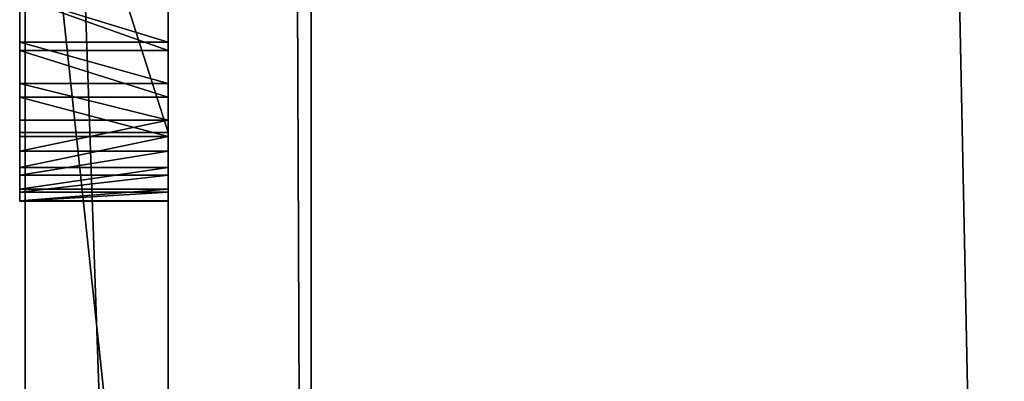
# Model space of a CAD drawing. Units: millimetres. Extents: x -1 to 2155, y 0 to 2538.
# Drawn here: x -1 to 0, y 25 to 25 of the extents above; entities that cross this region are included whole.
import ezdxf

# ---------------------------------------------------------------- set-up
doc = ezdxf.new("R2010")
doc.units = ezdxf.units.MM
doc.header["$LTSCALE"] = 25.4
doc.layers.get('0').update_dxf_attribs({"true_color": 0xffffff})

# ---------------------------------------------------------------- blocks, each defined once
blk = doc.blocks.new('Grupuj#6')
at = {"color": 0}
for p, q in [((27.2786, 0.2, 4.5563), (32.9614, 0.2, 4.5563)), ((27.2786, 0.2, 4.5563), (32.9614, 0.2, 4.5563)), ((31.0547, 0.2, 0.0764), (29.1853, 0.2, 0.0764)), ((31.0547, 0.2, 0.0764), (29.1853, 0.2, 0.0764)), ((27.2786, 0, 4.5563), (32.9614, 0, 4.5563)), ((27.2786, 0, 4.5563), (32.9614, 0, 4.5563)), ((31.0547, 0, 0.0764), (29.1853, 0, 0.0764)), ((31.0547, 0, 0.0764), (29.1853, 0, 0.0764))]:
    blk.add_line(p, q, dxfattribs=at)
mesh = blk.add_polyface(dxfattribs=at)
corners = [(27.2786, 0, 4.5563), (32.9614, 0.2, 4.5563), (27.2786, 0.2, 4.5563), (32.9614, 0, 4.5563)]
mesh.append_faces([[corners[k] for k in face] for face in [(0, 1, 2), (1, 0, 3)]], dxfattribs={"vtx0": -1, "color": 0})
mesh = blk.add_polyface(dxfattribs=at)
corners = [(27.2786, 0.2, 4.5563), (29.1853, 0.2, 3.4501), (27.2786, 0.2, 3.4501), (31.0547, 0.2, 3.4501), (32.9614, 0.2, 3.4501), (32.9614, 0.2, 4.5563), (31.0547, 0.2, 0.0764), (29.1853, 0.2, 0.0764)]
mesh.append_faces([[corners[k] for k in face] for face in [(0, 1, 2), (4, 0, 5), (1, 6, 7)]], dxfattribs={"vtx0": -1, "color": 0})
mesh.append_faces([[corners[k] for k in face] for face in [(3, 0, 4), (6, 1, 3)]], dxfattribs={"vtx0": -1, "vtx1": -1, "color": 0})
mesh.append_faces([[corners[k] for k in face] for face in [(1, 0, 3)]], dxfattribs={"vtx0": -1, "vtx1": -1, "vtx2": -1, "color": 0})
mesh = blk.add_polyface(dxfattribs=at)
corners = [(31.0547, 0.2, 0.0764), (29.1853, 0, 0.0764), (29.1853, 0.2, 0.0764), (31.0547, 0, 0.0764)]
mesh.append_faces([[corners[k] for k in face] for face in [(0, 1, 2), (1, 0, 3)]], dxfattribs={"vtx0": -1, "color": 0})
mesh = blk.add_polyface(dxfattribs=at)
corners = [(31.0547, 0, 0.0764), (29.1853, 0, 3.4501), (29.1853, 0, 0.0764), (31.0547, 0, 3.4501), (27.2786, 0, 4.5563), (27.2786, 0, 3.4501), (32.9614, 0, 3.4501), (32.9614, 0, 4.5563)]
mesh.append_faces([[corners[k] for k in face] for face in [(0, 1, 2), (1, 4, 5), (4, 6, 7)]], dxfattribs={"vtx0": -1, "color": 0})
mesh.append_faces([[corners[k] for k in face] for face in [(4, 1, 3)]], dxfattribs={"vtx0": -1, "vtx1": -1, "vtx2": -1, "color": 0})
mesh.append_faces([[corners[k] for k in face] for face in [(1, 0, 3), (4, 3, 6)]], dxfattribs={"vtx0": -1, "vtx2": -1, "color": 0})
blk = doc.blocks.new('Grupuj#9')
at = {"color": 0}
for p, q in [((49, 0.2, 0), (1, 0.2)), ((49, 0.2, 0), (1, 0.2)), ((1, 0.2, 20), (49, 0.2, 20)), ((1, 0.2, 20), (49, 0.2, 20))]:
    blk.add_line(p, q, dxfattribs=at)
mesh = blk.add_polyface(dxfattribs=at)
corners = [(49, 1.2, 0), (1, 0.2), (1, 1.2), (49, 0.2, 0)]
mesh.append_faces([[corners[k] for k in face] for face in [(0, 1, 2), (1, 0, 3)]], dxfattribs={"vtx0": -1, "color": 0})
mesh = blk.add_polyface(dxfattribs=at)
corners = [(1, 0.2, 20), (49, 1.2, 20), (1, 1.2, 20), (49, 0.2, 20)]
mesh.append_faces([[corners[k] for k in face] for face in [(0, 1, 2), (1, 0, 3)]], dxfattribs={"vtx0": -1, "color": 0})
mesh = blk.add_polyface(dxfattribs=at)
corners = [(49, 0.2, 0), (2, 0, 2), (1, 0.2), (48, 0, 2)]
mesh.append_faces([[corners[k] for k in face] for face in [(0, 1, 2), (1, 0, 3)]], dxfattribs={"vtx0": -1, "color": 0})
mesh = blk.add_polyface(dxfattribs=at)
corners = [(49, 0.2, 20), (2, 0, 18), (48, 0, 18), (1, 0.2, 20)]
mesh.append_faces([[corners[k] for k in face] for face in [(0, 1, 2), (1, 0, 3)]], dxfattribs={"vtx0": -1, "color": 0})
mesh = blk.add_polyface(dxfattribs=at)
corners = [(48, 0, 18), (2, 0, 2), (48, 0, 2), (2, 0, 18)]
mesh.append_faces([[corners[k] for k in face] for face in [(0, 1, 2), (1, 0, 3)]], dxfattribs={"vtx0": -1, "color": 0})
blk = doc.blocks.new('Grupuj#13')
at = {"color": 0}
for p, q in [((29.8796, 0.2075, 2.0804), (29.2314, 0.2075, 2.0804)), ((29.2314, 0.2075, 1.8809), (29.8796, 0.2075, 1.8809)), ((29.2314, 0.2075, 1.8809), (29.8796, 0.2075, 1.8809)), ((29.8796, 0.2075, 2.0804), (29.2314, 0.2075, 2.0804)), ((29.7532, 0.2075, 1.3684), (29.6892, 0.2075, 1.3962)), ((29.7532, 0.2075, 1.3684), (29.6892, 0.2075, 1.3962)), ((29.691, 0.2075, 0.6822), (29.7648, 0.2075, 0.7137)), ((29.691, 0.2075, 0.6822), (29.7648, 0.2075, 0.7137)), ((29.8112, 0.2075, 1.3334), (29.7532, 0.2075, 1.3684)), ((29.8112, 0.2075, 1.3334), (29.7532, 0.2075, 1.3684)), ((29.7532, 0.2075, 1.3684), (29.7532, 0, 1.3684)), ((29.7532, 0.2075, 1.3684), (29.7532, 0, 1.3684)), ((29.7648, 0.2075, 0.7137), (29.83, 0.2075, 0.7557)), ((29.7648, 0.2075, 0.7137), (29.7648, 0, 0.7137)), ((29.7648, 0.2075, 0.7137), (29.83, 0.2075, 0.7557)), ((29.7648, 0.2075, 0.7137), (29.7648, 0, 0.7137)), ((29.8623, 0.2075, 1.292), (29.8112, 0.2075, 1.3334)), ((29.8112, 0.2075, 1.3334), (29.8112, 0, 1.3334)), ((29.8623, 0.2075, 1.292), (29.8112, 0.2075, 1.3334)), ((29.8112, 0.2075, 1.3334), (29.8112, 0, 1.3334)), ((29.83, 0.2075, 0.7557), (29.885, 0.2075, 0.8068)), ((29.83, 0.2075, 0.7557), (29.885, 0.2075, 0.8068)), ((29.83, 0.2075, 0.7557), (29.83, 0, 0.7557)), ((29.83, 0.2075, 0.7557), (29.83, 0, 0.7557)), ((29.9054, 0.2075, 1.2445), (29.8623, 0.2075, 1.292)), ((29.9054, 0.2075, 1.2445), (29.8623, 0.2075, 1.292)), ((29.8623, 0.2075, 1.292), (29.8623, 0, 1.292)), ((29.8623, 0.2075, 1.292), (29.8623, 0, 1.292)), ((29.8796, 0.2075, 1.8809), (29.8796, 0.2075, 2.0804)), ((29.8796, 0.2075, 1.8809), (29.8796, 0, 1.8809)), ((29.8796, 0.2075, 1.8809), (29.8796, 0.2075, 2.0804)), ((29.8796, 0.2075, 2.0804), (29.8796, 0, 2.0804)), ((29.8796, 0.2075, 1.8809), (29.8796, 0, 1.8809)), ((29.8796, 0.2075, 2.0804), (29.8796, 0, 2.0804)), ((29.885, 0.2075, 0.8068), (29.9284, 0.2075, 0.8659)), ((29.885, 0.2075, 0.8068), (29.885, 0, 0.8068)), ((29.885, 0.2075, 0.8068), (29.9284, 0.2075, 0.8659)), ((29.885, 0.2075, 0.8068), (29.885, 0, 0.8068)), ((29.9392, 0.2075, 1.1917), (29.9054, 0.2075, 1.2445)), ((29.9392, 0.2075, 1.1917), (29.9054, 0.2075, 1.2445)), ((29.9054, 0.2075, 1.2445), (29.9054, 0, 1.2445)), ((29.9054, 0.2075, 1.2445), (29.9054, 0, 1.2445)), ((29.9284, 0.2075, 0.8659), (29.9588, 0.2075, 0.9317)), ((29.9284, 0.2075, 0.8659), (29.9284, 0, 0.8659)), ((29.9284, 0.2075, 0.8659), (29.9588, 0.2075, 0.9317)), ((29.9284, 0.2075, 0.8659), (29.9284, 0, 0.8659)), ((29.9629, 0.2075, 1.1342), (29.9392, 0.2075, 1.1917)), ((29.9392, 0.2075, 1.1917), (29.9392, 0, 1.1917)), ((29.9629, 0.2075, 1.1342), (29.9392, 0.2075, 1.1917)), ((29.9392, 0.2075, 1.1917), (29.9392, 0, 1.1917)), ((29.9588, 0.2075, 0.9317), (29.9747, 0.2075, 1.0029)), ((29.9588, 0.2075, 0.9317), (29.9588, 0, 0.9317)), ((29.9588, 0.2075, 0.9317), (29.9747, 0.2075, 1.0029)), ((29.9588, 0.2075, 0.9317), (29.9588, 0, 0.9317)), ((29.9752, 0.2075, 1.0724), (29.9629, 0.2075, 1.1342)), ((29.9752, 0.2075, 1.0724), (29.9629, 0.2075, 1.1342)), ((29.9629, 0.2075, 1.1342), (29.9629, 0, 1.1342)), ((29.9629, 0.2075, 1.1342), (29.9629, 0, 1.1342)), ((29.9747, 0.2075, 1.0029), (29.9752, 0.2075, 1.0724)), ((29.9747, 0.2075, 1.0029), (29.9747, 0, 1.0029)), ((29.9747, 0.2075, 1.0029), (29.9752, 0.2075, 1.0724)), ((29.9747, 0.2075, 1.0029), (29.9747, 0, 1.0029)), ((29.9752, 0.2075, 1.0724), (29.9752, 0, 1.0724)), ((29.9752, 0.2075, 1.0724), (29.9752, 0, 1.0724)), ((29.2314, 0, 1.8809), (29.8796, 0, 1.8809)), ((29.8796, 0, 2.0804), (29.2314, 0, 2.0804)), ((29.2314, 0, 1.8809), (29.8796, 0, 1.8809)), ((29.8796, 0, 2.0804), (29.2314, 0, 2.0804)), ((29.7532, 0, 1.3684), (29.6892, 0, 1.3962)), ((29.7532, 0, 1.3684), (29.6892, 0, 1.3962)), ((29.691, 0, 0.6822), (29.7648, 0, 0.7137)), ((29.691, 0, 0.6822), (29.7648, 0, 0.7137)), ((29.8112, 0, 1.3334), (29.7532, 0, 1.3684)), ((29.8112, 0, 1.3334), (29.7532, 0, 1.3684)), ((29.7648, 0, 0.7137), (29.83, 0, 0.7557)), ((29.7648, 0, 0.7137), (29.83, 0, 0.7557)), ((29.8623, 0, 1.292), (29.8112, 0, 1.3334)), ((29.8623, 0, 1.292), (29.8112, 0, 1.3334)), ((29.83, 0, 0.7557), (29.885, 0, 0.8068)), ((29.83, 0, 0.7557), (29.885, 0, 0.8068)), ((29.9054, 0, 1.2445), (29.8623, 0, 1.292)), ((29.9054, 0, 1.2445), (29.8623, 0, 1.292)), ((29.8796, 0, 1.8809), (29.8796, 0, 2.0804)), ((29.8796, 0, 1.8809), (29.8796, 0, 2.0804)), ((29.885, 0, 0.8068), (29.9284, 0, 0.8659)), ((29.885, 0, 0.8068), (29.9284, 0, 0.8659)), ((29.9392, 0, 1.1917), (29.9054, 0, 1.2445)), ((29.9392, 0, 1.1917), (29.9054, 0, 1.2445)), ((29.9284, 0, 0.8659), (29.9588, 0, 0.9317)), ((29.9284, 0, 0.8659), (29.9588, 0, 0.9317)), ((29.9629, 0, 1.1342), (29.9392, 0, 1.1917)), ((29.9629, 0, 1.1342), (29.9392, 0, 1.1917)), ((29.9588, 0, 0.9317), (29.9747, 0, 1.0029)), ((29.9588, 0, 0.9317), (29.9747, 0, 1.0029)), ((29.9752, 0, 1.0724), (29.9629, 0, 1.1342)), ((29.9752, 0, 1.0724), (29.9629, 0, 1.1342)), ((29.9747, 0, 1.0029), (29.9752, 0, 1.0724)), ((29.9747, 0, 1.0029), (29.9752, 0, 1.0724))]:
    blk.add_line(p, q, dxfattribs=at)
mesh = blk.add_polyface(dxfattribs=at)
corners = [(28.8101, 0.2075, 0.855), (29.5231, 0.2075, 0.6555), (28.8101, 0.2075, 0.6555), (29.6099, 0.2075, 0.6623), (29.691, 0.2075, 0.6822), (29.7648, 0.2075, 0.7137), (29.83, 0.2075, 0.7557), (29.885, 0.2075, 0.8068), (29.5231, 0.2075, 0.855), (29.9284, 0.2075, 0.8659), (29.559, 0.2075, 0.8584), (29.5931, 0.2075, 0.8682), (29.9588, 0.2075, 0.9317), (29.6246, 0.2075, 0.8838), (29.6528, 0.2075, 0.9043), (29.6768, 0.2075, 0.9292), (29.696, 0.2075, 0.9577), (29.9747, 0.2075, 1.0029), (29.7095, 0.2075, 0.9891), (29.7166, 0.2075, 1.0227), (29.9752, 0.2075, 1.0724), (29.7169, 0.2075, 1.0574), (29.7117, 0.2075, 1.0895), (29.9629, 0.2075, 1.1342), (29.7015, 0.2075, 1.1185), (29.6868, 0.2075, 1.1443), (29.9392, 0.2075, 1.1917), (29.6679, 0.2075, 1.167), (29.6449, 0.2075, 1.1865), (29.6183, 0.2075, 1.2027), (29.9054, 0.2075, 1.2445), (29.5884, 0.2075, 1.2157), (29.5555, 0.2075, 1.2254), (29.1342, 0.2075, 1.3195), (29.8623, 0.2075, 1.292), (29.8112, 0.2075, 1.3334), (29.0654, 0.2075, 1.3394), (29.7532, 0.2075, 1.3684), (29.0014, 0.2075, 1.3667), (28.9433, 0.2075, 1.401), (29.6892, 0.2075, 1.3962), (29.6203, 0.2075, 1.4164), (28.8922, 0.2075, 1.4419), (29.1861, 0.2075, 1.5161), (28.8492, 0.2075, 1.4889), (28.8153, 0.2075, 1.5416), (29.1572, 0.2075, 1.5251), (29.1304, 0.2075, 1.5379), (29.1061, 0.2075, 1.5542), (28.7917, 0.2075, 1.5996), (29.0847, 0.2075, 1.5738), (29.0668, 0.2075, 1.5964), (29.0526, 0.2075, 1.6217), (28.7793, 0.2075, 1.6625), (29.0428, 0.2075, 1.6496), (29.0376, 0.2075, 1.6798), (28.7798, 0.2075, 1.7329), (29.0379, 0.2075, 1.7131), (29.045, 0.2075, 1.7467), (28.7957, 0.2075, 1.8041), (29.0586, 0.2075, 1.7781), (29.0777, 0.2075, 1.8066), (28.8261, 0.2075, 1.8699), (29.1017, 0.2075, 1.8315), (29.1299, 0.2075, 1.8521), (29.1614, 0.2075, 1.8676), (29.1955, 0.2075, 1.8775), (28.8695, 0.2075, 1.929), (29.2314, 0.2075, 1.8809), (29.8796, 0.2075, 1.8809), (29.8796, 0.2075, 2.0804), (28.9246, 0.2075, 1.9801), (28.9897, 0.2075, 2.0221), (29.0636, 0.2075, 2.0537), (29.1446, 0.2075, 2.0735), (29.2314, 0.2075, 2.0804)]
mesh.append_faces([[corners[k] for k in face] for face in [(0, 1, 2), (70, 74, 75)]], dxfattribs={"vtx0": -1, "color": 0})
mesh.append_faces([[corners[k] for k in face] for face in [(1, 0, 3), (3, 0, 4), (4, 0, 5), (5, 0, 6), (6, 0, 7), (9, 11, 12), (12, 16, 17), (17, 19, 20), (20, 22, 23), (23, 25, 26), (26, 29, 30), (30, 33, 34), (34, 33, 35), (35, 36, 37), (37, 39, 40), (40, 39, 41), (41, 42, 43), (43, 45, 46), (46, 45, 47), (47, 45, 48), (48, 49, 50), (50, 49, 51), (51, 49, 52), (52, 53, 54), (54, 53, 55), (55, 56, 57), (57, 56, 58), (58, 59, 60), (60, 59, 61), (61, 62, 63), (63, 62, 64), (64, 62, 65), (65, 62, 66), (66, 67, 68), (68, 67, 69), (69, 67, 70)]], dxfattribs={"vtx0": -1, "vtx1": -1, "color": 0})
mesh.append_faces([[corners[k] for k in face] for face in [(7, 0, 8), (8, 9, 7), (9, 8, 10), (9, 10, 11), (12, 11, 13), (12, 13, 14), (12, 14, 15), (12, 15, 16), (17, 16, 18), (17, 18, 19), (20, 19, 21), (20, 21, 22), (23, 22, 24), (23, 24, 25), (26, 25, 27), (26, 27, 28), (26, 28, 29), (30, 29, 31), (30, 31, 32), (30, 32, 33), (35, 33, 36), (37, 36, 38), (37, 38, 39), (41, 39, 42), (43, 42, 44), (43, 44, 45), (48, 45, 49), (52, 49, 53), (55, 53, 56), (58, 56, 59), (61, 59, 62), (66, 62, 67), (70, 67, 71), (70, 71, 72), (70, 72, 73), (70, 73, 74)]], dxfattribs={"vtx0": -1, "vtx2": -1, "color": 0})
mesh = blk.add_polyface(dxfattribs=at)
corners = [(29.8796, 0.2075, 1.8809), (29.2314, 0, 1.8809), (29.2314, 0.2075, 1.8809), (29.8796, 0, 1.8809)]
mesh.append_faces([[corners[k] for k in face] for face in [(0, 1, 2), (1, 0, 3)]], dxfattribs={"vtx0": -1, "color": 0})
mesh = blk.add_polyface(dxfattribs=at)
corners = [(29.2314, 0, 2.0804), (29.8796, 0.2075, 2.0804), (29.2314, 0.2075, 2.0804), (29.8796, 0, 2.0804)]
mesh.append_faces([[corners[k] for k in face] for face in [(0, 1, 2), (1, 0, 3)]], dxfattribs={"vtx0": -1, "color": 0})
mesh = blk.add_polyface(dxfattribs=at)
corners = [(29.6892, 0, 1.3962), (29.7532, 0.2075, 1.3684), (29.6892, 0.2075, 1.3962), (29.7532, 0, 1.3684)]
mesh.append_faces([[corners[k] for k in face] for face in [(0, 1, 2), (1, 0, 3)]], dxfattribs={"vtx0": -1, "color": 0})
mesh = blk.add_polyface(dxfattribs=at)
corners = [(29.7648, 0.2075, 0.7137), (29.691, 0, 0.6822), (29.691, 0.2075, 0.6822), (29.7648, 0, 0.7137)]
mesh.append_faces([[corners[k] for k in face] for face in [(0, 1, 2), (1, 0, 3)]], dxfattribs={"vtx0": -1, "color": 0})
mesh = blk.add_polyface(dxfattribs=at)
corners = [(29.7532, 0, 1.3684), (29.8112, 0.2075, 1.3334), (29.7532, 0.2075, 1.3684), (29.8112, 0, 1.3334)]
mesh.append_faces([[corners[k] for k in face] for face in [(0, 1, 2), (1, 0, 3)]], dxfattribs={"vtx0": -1, "color": 0})
mesh = blk.add_polyface(dxfattribs=at)
corners = [(29.83, 0.2075, 0.7557), (29.7648, 0, 0.7137), (29.7648, 0.2075, 0.7137), (29.83, 0, 0.7557)]
mesh.append_faces([[corners[k] for k in face] for face in [(0, 1, 2), (1, 0, 3)]], dxfattribs={"vtx0": -1, "color": 0})
mesh = blk.add_polyface(dxfattribs=at)
corners = [(29.8112, 0, 1.3334), (29.8623, 0.2075, 1.292), (29.8112, 0.2075, 1.3334), (29.8623, 0, 1.292)]
mesh.append_faces([[corners[k] for k in face] for face in [(0, 1, 2), (1, 0, 3)]], dxfattribs={"vtx0": -1, "color": 0})
mesh = blk.add_polyface(dxfattribs=at)
corners = [(29.885, 0.2075, 0.8068), (29.83, 0, 0.7557), (29.83, 0.2075, 0.7557), (29.885, 0, 0.8068)]
mesh.append_faces([[corners[k] for k in face] for face in [(0, 1, 2), (1, 0, 3)]], dxfattribs={"vtx0": -1, "color": 0})
mesh = blk.add_polyface(dxfattribs=at)
corners = [(29.9054, 0, 1.2445), (29.8623, 0.2075, 1.292), (29.8623, 0, 1.292), (29.9054, 0.2075, 1.2445)]
mesh.append_faces([[corners[k] for k in face] for face in [(0, 1, 2), (1, 0, 3)]], dxfattribs={"vtx0": -1, "color": 0})
mesh = blk.add_polyface(dxfattribs=at)
corners = [(29.8796, 0.2075, 1.8809), (29.8796, 0, 2.0804), (29.8796, 0, 1.8809), (29.8796, 0.2075, 2.0804)]
mesh.append_faces([[corners[k] for k in face] for face in [(0, 1, 2), (1, 0, 3)]], dxfattribs={"vtx0": -1, "color": 0})
mesh = blk.add_polyface(dxfattribs=at)
corners = [(29.885, 0.2075, 0.8068), (29.9284, 0, 0.8659), (29.885, 0, 0.8068), (29.9284, 0.2075, 0.8659)]
mesh.append_faces([[corners[k] for k in face] for face in [(0, 1, 2), (1, 0, 3)]], dxfattribs={"vtx0": -1, "color": 0})
mesh = blk.add_polyface(dxfattribs=at)
corners = [(29.9392, 0, 1.1917), (29.9054, 0.2075, 1.2445), (29.9054, 0, 1.2445), (29.9392, 0.2075, 1.1917)]
mesh.append_faces([[corners[k] for k in face] for face in [(0, 1, 2), (1, 0, 3)]], dxfattribs={"vtx0": -1, "color": 0})
mesh = blk.add_polyface(dxfattribs=at)
corners = [(29.9284, 0.2075, 0.8659), (29.9588, 0, 0.9317), (29.9284, 0, 0.8659), (29.9588, 0.2075, 0.9317)]
mesh.append_faces([[corners[k] for k in face] for face in [(0, 1, 2), (1, 0, 3)]], dxfattribs={"vtx0": -1, "color": 0})
mesh = blk.add_polyface(dxfattribs=at)
corners = [(29.9629, 0, 1.1342), (29.9392, 0.2075, 1.1917), (29.9392, 0, 1.1917), (29.9629, 0.2075, 1.1342)]
mesh.append_faces([[corners[k] for k in face] for face in [(0, 1, 2), (1, 0, 3)]], dxfattribs={"vtx0": -1, "color": 0})
mesh = blk.add_polyface(dxfattribs=at)
corners = [(29.9588, 0.2075, 0.9317), (29.9747, 0, 1.0029), (29.9588, 0, 0.9317), (29.9747, 0.2075, 1.0029)]
mesh.append_faces([[corners[k] for k in face] for face in [(0, 1, 2), (1, 0, 3)]], dxfattribs={"vtx0": -1, "color": 0})
mesh = blk.add_polyface(dxfattribs=at)
corners = [(29.9752, 0, 1.0724), (29.9629, 0.2075, 1.1342), (29.9629, 0, 1.1342), (29.9752, 0.2075, 1.0724)]
mesh.append_faces([[corners[k] for k in face] for face in [(0, 1, 2), (1, 0, 3)]], dxfattribs={"vtx0": -1, "color": 0})
mesh = blk.add_polyface(dxfattribs=at)
corners = [(29.9747, 0.2075, 1.0029), (29.9752, 0, 1.0724), (29.9747, 0, 1.0029), (29.9752, 0.2075, 1.0724)]
mesh.append_faces([[corners[k] for k in face] for face in [(0, 1, 2), (1, 0, 3)]], dxfattribs={"vtx0": -1, "color": 0})
mesh = blk.add_polyface(dxfattribs=at)
corners = [(29.8796, 0, 2.0804), (29.2314, 0, 1.8809), (29.8796, 0, 1.8809), (28.8695, 0, 1.929), (28.9246, 0, 1.9801), (28.9897, 0, 2.0221), (29.0636, 0, 2.0537), (29.1446, 0, 2.0735), (29.2314, 0, 2.0804), (29.5231, 0, 0.6555), (28.8101, 0, 0.855), (28.8101, 0, 0.6555), (29.6099, 0, 0.6623), (29.691, 0, 0.6822), (29.7648, 0, 0.7137), (29.83, 0, 0.7557), (29.885, 0, 0.8068), (29.5231, 0, 0.855), (29.9284, 0, 0.8659), (29.559, 0, 0.8584), (29.5931, 0, 0.8682), (29.9588, 0, 0.9317), (29.6246, 0, 0.8838), (29.6528, 0, 0.9043), (29.6768, 0, 0.9292), (29.696, 0, 0.9577), (29.9747, 0, 1.0029), (29.7095, 0, 0.9891), (29.7166, 0, 1.0227), (29.9752, 0, 1.0724), (29.7169, 0, 1.0574), (29.7117, 0, 1.0895), (29.9629, 0, 1.1342), (29.7015, 0, 1.1185), (29.6868, 0, 1.1443), (29.9392, 0, 1.1917), (29.6679, 0, 1.167), (29.6449, 0, 1.1865), (29.6183, 0, 1.2027), (29.9054, 0, 1.2445), (29.5884, 0, 1.2157), (29.5555, 0, 1.2254), (29.1342, 0, 1.3195), (29.8623, 0, 1.292), (29.8112, 0, 1.3334), (29.0654, 0, 1.3394), (29.7532, 0, 1.3684), (29.0014, 0, 1.3667), (28.9433, 0, 1.401), (29.6892, 0, 1.3962), (29.6203, 0, 1.4164), (28.8922, 0, 1.4419), (29.1861, 0, 1.5161), (28.8492, 0, 1.4889), (28.8153, 0, 1.5416), (29.1572, 0, 1.5251), (29.1304, 0, 1.5379), (29.1061, 0, 1.5542), (28.7917, 0, 1.5996), (29.0847, 0, 1.5738), (29.0668, 0, 1.5964), (29.0526, 0, 1.6217), (28.7793, 0, 1.6625), (29.0428, 0, 1.6496), (29.0376, 0, 1.6798), (28.7798, 0, 1.7329), (29.0379, 0, 1.7131), (29.045, 0, 1.7467), (28.7957, 0, 1.8041), (29.0586, 0, 1.7781), (29.0777, 0, 1.8066), (28.8261, 0, 1.8699), (29.1017, 0, 1.8315), (29.1299, 0, 1.8521), (29.1614, 0, 1.8676), (29.1955, 0, 1.8775)]
mesh.append_faces([[corners[k] for k in face] for face in [(0, 1, 2), (7, 0, 8), (9, 10, 11)]], dxfattribs={"vtx0": -1, "color": 0})
mesh.append_faces([[corners[k] for k in face] for face in [(3, 0, 4), (4, 0, 5), (5, 0, 6), (6, 0, 7), (10, 16, 17), (17, 18, 19), (19, 18, 20), (20, 21, 22), (22, 21, 23), (23, 21, 24), (24, 21, 25), (25, 26, 27), (27, 26, 28), (28, 29, 30), (30, 29, 31), (31, 32, 33), (33, 32, 34), (34, 35, 36), (36, 35, 37), (37, 35, 38), (38, 39, 40), (40, 39, 41), (41, 39, 42), (42, 44, 45), (45, 46, 47), (47, 46, 48), (48, 50, 51), (51, 52, 53), (53, 52, 54), (54, 57, 58), (58, 61, 62), (62, 64, 65), (65, 67, 68), (68, 70, 71), (71, 75, 3)]], dxfattribs={"vtx0": -1, "vtx1": -1, "color": 0})
mesh.append_faces([[corners[k] for k in face] for face in [(1, 0, 3)]], dxfattribs={"vtx0": -1, "vtx1": -1, "vtx2": -1, "color": 0})
mesh.append_faces([[corners[k] for k in face] for face in [(10, 9, 12), (10, 12, 13), (10, 13, 14), (10, 14, 15), (10, 15, 16), (17, 16, 18), (20, 18, 21), (25, 21, 26), (28, 26, 29), (31, 29, 32), (34, 32, 35), (38, 35, 39), (42, 39, 43), (42, 43, 44), (45, 44, 46), (48, 46, 49), (48, 49, 50), (51, 50, 52), (54, 52, 55), (54, 55, 56), (54, 56, 57), (58, 57, 59), (58, 59, 60), (58, 60, 61), (62, 61, 63), (62, 63, 64), (65, 64, 66), (65, 66, 67), (68, 67, 69), (68, 69, 70), (71, 70, 72), (71, 72, 73), (71, 73, 74), (71, 74, 75), (3, 75, 1)]], dxfattribs={"vtx0": -1, "vtx2": -1, "color": 0})
blk = doc.blocks.new('Naklejka JUMAT')
at = {"color": 0, "extrusion": (0, 1, 0), "rotation": 179.9999953850285}
for name, p in [('Grupuj#6', (10.1491, 1.4, 8.4143)), ('Grupuj#13', (10.1784, 1.4075, 5.0171)), ('Grupuj#9', (25, 1.2, 0))]:
    blk.add_blockref(name, p, dxfattribs=at)

msp = doc.modelspace()

# ---------------------------------------------------------------- block references
at = {"color": 0, "extrusion": (-1, -1.34519e-15, -3.88578e-16)}
msp.add_blockref('Naklejka JUMAT', (-45, 410.2585, 0), dxfattribs=at)

doc.saveas('drawing.dxf')
